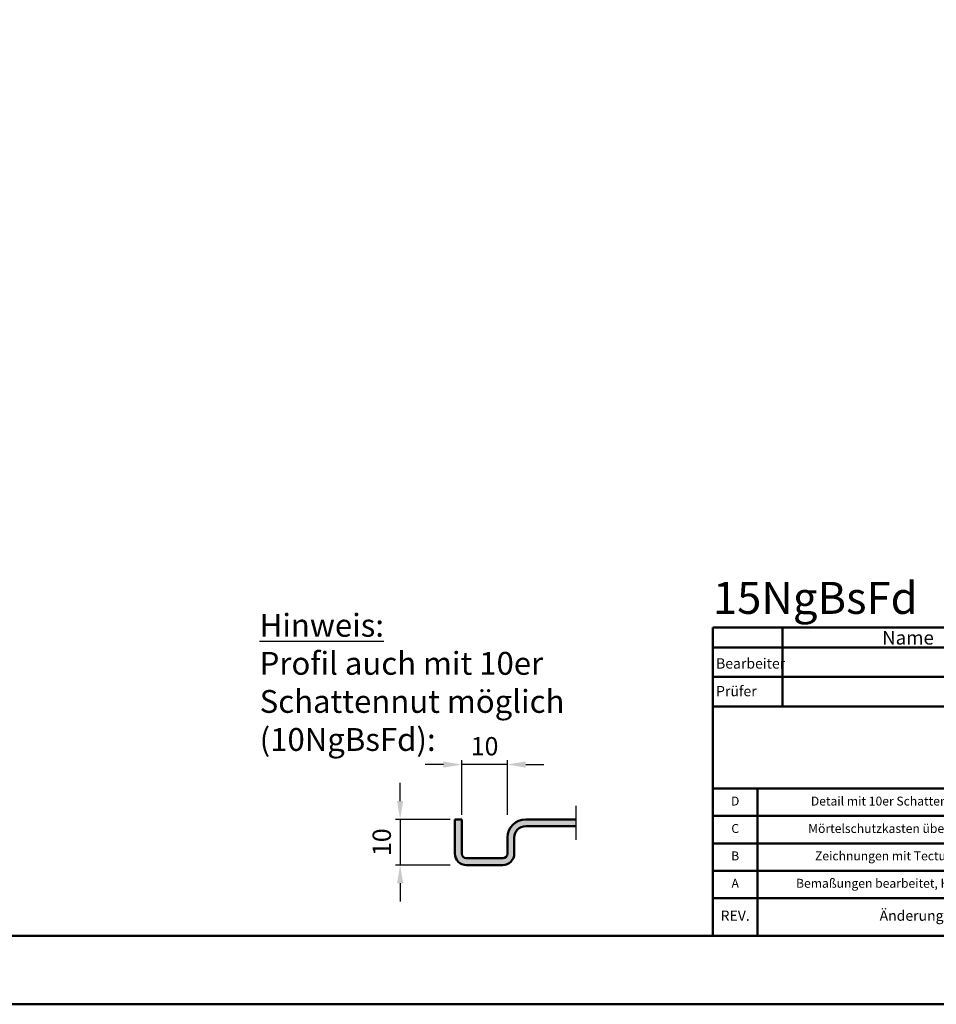
# Model space of a CAD drawing. Units: millimetres. Extents: x 0 to 3780, y -31 to 445.
# Drawn here: x 3343 to 3544, y 0 to 216 of the extents above; entities that cross this region are included whole.
import ezdxf
from ezdxf.enums import TextEntityAlignment as Align

# ---------------------------------------------------------------- set-up
doc = ezdxf.new("R2010")
doc.units = ezdxf.units.MM
doc.linetypes.add('AM_DIN_G_W050', pattern=[13.75, 9.75, -1.5, 1, -1.5])
doc.layers.add('6', color=2, linetype='Continuous')
for name, color, linetype, lineweight in [('AM_0', 7, 'Continuous', 50), ('AM_5', 3, 'Continuous', 25), ('AM_6', 2, 'Continuous', 35), ('AM_7', 4, 'AM_DIN_G_W050', 25), ('AM_8', 1, 'Continuous', 25), ('AM_BOR', 7, 'Continuous', 50)]:
    doc.layers.add(name, color=color, linetype=linetype, lineweight=lineweight)
doc.layers.add('AM_12', color=7, linetype='Continuous', lineweight=50, plot=False)
doc.styles.add('ISO Proportional', font='isocp.shx')
doc.styles.get("Standard").update_dxf_attribs({"font": 'isocp.shx'})
doc.dimstyles.new('AM_DIN$0', dxfattribs={"dimtxt": 4, "dimasz": 4, "dimexe": 1, "dimexo": 1, "dimgap": 1.5, "dimtad": 1, "dimdsep": 46, "dimtxsty": 'Standard', "dimcen": 0, "dimclrd": 256, "dimclre": 256, "dimclrt": 2, "dimazin": 2, "dimtp": 0.1, "dimtm": 0.1, "dimtfac": 0.71, "dimtmove": 0, "dimatfit": 3, "dimfxl": 0, "dimlwd": -1, "dimlwe": -1, "dimarcsym": 0})

# ---------------------------------------------------------------- blocks, each defined once
blk = doc.blocks.new('DIN_A3_BOS')
at = {"layer": 'AM_12'}
blk.add_lwpolyline([(0, 0), (420, 0), (420, 297), (0, 297)], close=True, dxfattribs=at)
at = {"layer": 'AM_BOR'}
blk.add_lwpolyline([(20, 10), (410, 10), (410, 287), (20, 287)], close=True, dxfattribs=at)
blk = doc.blocks.new('TITLE_BOS')
at = {"layer": 'AM_BOR'}
for p, q in [((0, 45), (-180, 45)), ((-180, 45), (-180, 0)), ((-169.84, 45), (-169.84, 33.5)), ((-180, 42.1), (-110, 42.1)), ((-180, 37.8), (-110, 37.8)), ((-180, 33.5), (-110, 33.5)), ((-180, 0), (-180, 3.73))]:
    blk.add_line(p, q, dxfattribs=at)
blk.add_lwpolyline([(-180, 0), (0, 0), (0, 44.76)], dxfattribs=at)
blk.add_text('Name', height=2, dxfattribs=at).set_placement((-147.75, 42.52), align=Align.RIGHT)
at = {"layer": 'AM_BOR', "char_height": 1.5, "width": 39.7377, "attachment_point": 1}
for s, insert in [('{\\C1;Bearbeiter}', (-179.54, 40.51)), ('{\\C1;Prüfer}', (-179.54, 36.47))]:
    blk.add_mtext(s, dxfattribs=dict(at, insert=insert))
at = {"layer": 'AM_BOR'}
for tag, p, height in [('GEN-TITLE-DES1', (-108.62, 40.59), 3.65), ('GEN-TITLE-NAME', (-161.08, 38.82), 2), ('GEN-TITLE-DES2', (-108.5, 35), 3.65), ('NAME-PRUEFER', (-161.07, 34.6), 2), ('GEN-TITLE-DES2-ENG', (-108.62, 30.37), 3), ('GEN-TITLE-DWG', (-71.93, 25.57), 2.5), ('DOC_REVISION', (-30.94, 26.09), 2), ('BAANNR.', (-71.89, 21.39), 2.5), ('PART_REVISION', (-30.94, 22), 2), ('GEN-TITLE-SCA', (-21.98, 21.55), 2.5), ('CDN_STATUS', (-71.99, 17.74), 2.5)]:
    blk.add_attdef(tag, p, '', height=height, dxfattribs=at)
for tag, p in [('GEN-TITLE-DAT', (-119.6, 38.83)), ('DATUM-PRUEFER', (-119.6, 34.53))]:
    blk.add_attdef(tag, text='', height=2, dxfattribs=at).set_placement(p, align=Align.CENTER)
blk = doc.blocks.new('*T226')
at = {"color": 0, "linetype": 'ByBlock', "lineweight": -2}
for p, q in [((0, 21.5), (70, 21.5)), ((0, 0), (0, 21.5)), ((6.5, 0), (6.5, 21.5)), ((51.5, 0), (51.5, 21.5)), ((60, 0), (60, 21.5)), ((70, 0), (70, 21.5)), ((0, 17.5), (70, 17.5)), ((0, 13.5), (70, 13.5)), ((0, 9.5), (70, 9.5)), ((0, 5.5), (70, 5.5)), ((0, 0), (70, 0))]:
    blk.add_line(p, q, dxfattribs=at)
at = {"color": 0, "attachment_point": 5, "style": 'ISO Proportional'}
for s, insert, char_height, width in [('D', (3.25, 19.5), 1.3, 5.5), ('Detail mit 10er Schattennut ergänzt', (29, 19.5), 1.3, 44), ('S.Lö', (55.75, 19.5), 1.3, 7.5), ('18.01.2023', (65, 19.5), 1.3, 9), ('C', (3.25, 15.5), 1.3, 5.5), ('Mörtelschutzkasten überfälzt ersetzt', (29, 15.5), 1.3, 44), ('S.Lö', (55.75, 15.5), 1.3, 7.5), ('06.01.2022', (65, 15.5), 1.3, 9), ('B', (3.25, 11.5), 1.3, 5.5), ('Zeichnungen mit Tectus eingefügt', (29, 11.5), 1.3, 44), ('S.Lö', (55.75, 11.5), 1.3, 7.5), ('02.12.2021', (65, 11.5), 1.3, 9), ('A', (3.25, 7.5), 1.3, 5.5), ('Bemaßungen bearbeitet, Hinweis ersetzt', (29, 7.5), 1.3, 44), ('D.Mo', (55.75, 7.5), 1.3, 7.5), ('01.10.2018', (65, 7.5), 1.3, 9), ('REV.', (3.25, 2.75), 1.5, 5.5), ('Änderung', (29, 2.75), 1.5, 44), ('Name', (55.75, 2.75), 1.5, 7.5), ('Datum', (65, 2.75), 1.5, 9)]:
    blk.add_mtext(s, dxfattribs=dict(at, insert=insert, char_height=char_height, width=width))
blk = doc.blocks.new('vaac_RevBlock')
blk.add_blockref('*T226', (-70, 0))
blk = doc.blocks.new('*D237')
at = {"layer": 'AM_5', "linetype": 'ByBlock'}
for p, q in [((3436, 52.5), (3432, 52.5)), ((3440, 41.5), (3440, 53.5)), ((3450, 52.5), (3440, 52.5)), ((3450, 41.5), (3450, 53.5)), ((3454, 52.5), (3458, 52.5))]:
    blk.add_line(p, q, dxfattribs=at)
at = {"layer": 'AM_5'}
for points in [[(3436, 53.17), (3436, 51.83), (3440, 52.5)], [(3454, 53.17), (3454, 51.83), (3450, 52.5)]]:
    blk.add_solid(points, dxfattribs=at)
at = {"layer": 'Defpoints', "color": 0}
for p in [(3440, 52.5), (3440, 40.5), (3450, 40.5)]:
    blk.add_point(p, dxfattribs=at)
at = {"layer": 'AM_5', "color": 2, "insert": (3445, 56), "char_height": 4, "attachment_point": 5}
blk.add_mtext('10', dxfattribs=at)
blk = doc.blocks.new('*D238')
at = {"layer": 'AM_5', "linetype": 'ByBlock'}
for p, q in [((3426.5, 44.5), (3426.5, 48.5)), ((3437.5, 40.5), (3425.5, 40.5)), ((3426.5, 40.5), (3426.5, 30.5)), ((3437.5, 30.5), (3425.5, 30.5)), ((3426.5, 26.5), (3426.5, 22.5))]:
    blk.add_line(p, q, dxfattribs=at)
at = {"layer": 'AM_5'}
for points in [[(3425.83, 44.5), (3427.17, 44.5), (3426.5, 40.5)], [(3425.83, 26.5), (3427.17, 26.5), (3426.5, 30.5)]]:
    blk.add_solid(points, dxfattribs=at)
at = {"layer": 'Defpoints', "color": 0}
for p in [(3438.5, 40.5), (3426.5, 30.5), (3438.5, 30.5)]:
    blk.add_point(p, dxfattribs=at)
at = {"layer": 'AM_5', "color": 2, "insert": (3423, 35.5), "char_height": 4, "attachment_point": 5, "rotation": 90}
blk.add_mtext('10', dxfattribs=at)

msp = doc.modelspace()

# ---------------------------------------------------------------- hatches: boundary and pattern name
at = {"layer": 'AM_8'}
h = msp.add_hatch(color=256, dxfattribs=at)
h.dxf.hatch_style = 1
h.paths.add_polyline_path([(3454, 40.5, 0.4142136), (3450, 36.5), (3450, 33, -0.4142136), (3449, 32), (3441, 32, -0.4142136), (3440, 33), (3440, 40.5), (3438.5, 40.5), (3438.5, 33, 0.4142136), (3441, 30.5), (3449, 30.5, 0.4142136), (3451.5, 33), (3451.5, 36.5, -0.4142136), (3454, 39), (3465, 39), (3465, 40.5)])

# ---------------------------------------------------------------- linework, layer by layer
at = {"layer": 'AM_0'}
for p, q in [((3440, 40.5), (3438.5, 40.5)), ((3438.5, 33), (3438.5, 40.5)), ((3440, 33), (3440, 40.5)), ((3454, 40.5), (3465, 40.5)), ((3454, 39), (3465, 39)), ((3450, 33), (3450, 36.5)), ((3451.5, 33), (3451.5, 36.5)), ((3441, 32), (3449, 32)), ((3441, 30.5), (3449, 30.5))]:
    msp.add_line(p, q, dxfattribs=at)
for centre, radius, start, end in [((3454, 36.5), 4, 90, 180), ((3454, 36.5), 2.5, 90, 180), ((3441, 33), 2.5, 180, 270), ((3441, 33), 1, 180, 270), ((3449, 33), 2.5, 270, 0), ((3449, 33), 1, 270, 0)]:
    msp.add_arc(centre, radius, start, end, dxfattribs=at)
at = {"layer": 'AM_7'}
msp.add_line((3465, 43.5), (3465, 36), dxfattribs=at)

# ---------------------------------------------------------------- block references
at = {"layer": 'AM_0', "lineweight": 0, "xscale": 1.5, "yscale": 1.5, "zscale": 1.5}
for name, p in [('DIN_A3_BOS', (3150, 0)), ('TITLE_BOS', (3765, 15))]:
    msp.add_blockref(name, p, dxfattribs=at)
at = {"layer": 'AM_0', "xscale": 1.500000000000003, "yscale": 1.500000000000003, "zscale": 1.500000000000003}
msp.add_blockref('vaac_RevBlock', (3600, 15), dxfattribs=at)

# ---------------------------------------------------------------- texts
at = {"layer": '6', "insert": (3395.75, 85.5), "char_height": 5, "width": 100, "attachment_point": 1}
msp.add_mtext('{\\LHinweis:\\P}Profil auch mit 10er Schattennut möglich (10NgBsFd):', dxfattribs=at)
at = {"layer": 'AM_6', "insert": (3495, 92.5), "char_height": 7, "width": 40, "attachment_point": 1, "line_spacing_factor": 1.028571}
msp.add_mtext('15NgBsFd', dxfattribs=at)

# ---------------------------------------------------------------- dimensions: what is measured, and where the dimension line sits
at = {"layer": 'AM_5'}
dim = msp.add_linear_dim(base=(3440, 52.5), p1=(3450, 40.5), p2=(3440, 40.5), dimstyle='AM_DIN$0', override={"dimadec": 0}, dxfattribs=at)
dim.commit()
dim.dimension.update_dxf_attribs({"geometry": '*D237', "text_midpoint": (3445, 56)})
dim = msp.add_linear_dim(base=(3426.5, 30.5), p1=(3438.5, 40.5), p2=(3438.5, 30.5), angle=90, dimstyle='AM_DIN$0', override={"dimadec": 0}, dxfattribs=at)
dim.commit()
dim.dimension.update_dxf_attribs({"geometry": '*D238', "text_midpoint": (3423, 35.5)})

doc.saveas('drawing.dxf')
